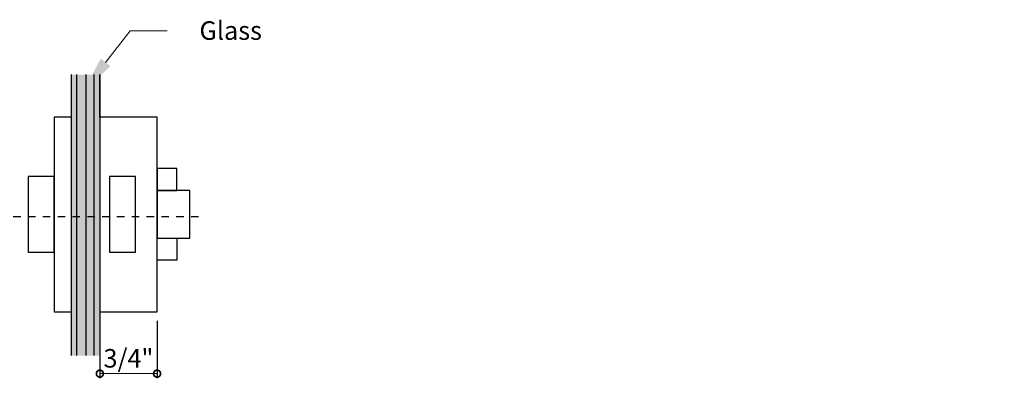
# Model space of a CAD drawing. Units: inches. Extents: x 50 to 156, y 402 to 515.
# Drawn here: x 62 to 75, y 505 to 510 of the extents above; entities that cross this region are included whole.
import ezdxf
from ezdxf import colors
from ezdxf.entities.mleader import LeaderData, LeaderLine
from ezdxf.math import Vec2, Vec3

# ---------------------------------------------------------------- set-up
doc = ezdxf.new("R2010")
doc.units = ezdxf.units.IN
doc.header["$LTSCALE"] = 0.125
doc.header["$MEASUREMENT"] = 0
doc.header["$PDMODE"] = 32
doc.linetypes.add('CENTER2', pattern=[1.125, 0.75, -0.125, 0.125, -0.125])
doc.layers.get('Defpoints').update_dxf_attribs({"color": 30})
doc.layers.add('01 Cut', color=7, linetype='Continuous')
doc.layers.add('1', color=53, linetype='Continuous')
doc.layers.add('05 Center', color=2, linetype='CENTER2', lineweight=9)
doc.layers.add('06 Dims', color=1, linetype='Continuous', lineweight=5)
doc.styles.get("Standard").update_dxf_attribs({"font": 'Century Gothic'})
doc.dimstyles.new('1-2', dxfattribs={"dimscale": 12, "dimtxt": 0.03125, "dimasz": 0.03125, "dimexe": 0.03125, "dimexo": 0.0625, "dimgap": 0.03125, "dimtad": 1, "dimdec": 4, "dimlfac": 0.25, "dimzin": 0, "dimdsep": 46, "dimlunit": 4, "dimtxsty": 'Standard', "dimblk": 'DOTSMALL', "dimblk1": 'DOTSMALL', "dimblk2": 'DOTSMALL', "dimcen": 0, "dimclrd": 256, "dimclre": 256, "dimclrt": 256, "dimadec": 0, "dimazin": 0, "dimtfac": 0.75, "dimtdec": 4, "dimtofl": 0, "dimtmove": 0, "dimatfit": 3, "dimldrblk": 'DOT', "dimfxl": 1, "dimfrac": 2, "dimtolj": 1, "dimtzin": 0, "dimlwd": -1, "dimarcsym": 0})

# ---------------------------------------------------------------- blocks, each defined once
blk = doc.blocks.new('_DotSmall')
at = {"color": 0, "linetype": 'ByBlock', "const_width": 0.5}
blk.add_lwpolyline([(-0.0625, 0, 1), (0.0625, 0, 1)], format="xyb", close=True, dxfattribs=at)
blk = doc.blocks.new('*D12')
at = {"layer": '06 Dims', "lineweight": -2, "transparency": 16777216}
for p, q in [((62.644, 506.189), (62.644, 505.415)), ((63.416, 506.189), (63.416, 505.415))]:
    blk.add_line(p, q, dxfattribs=at)
at = {"layer": '06 Dims', "transparency": 16777216}
blk.add_line((62.644, 505.478), (63.416, 505.478), dxfattribs=at)
at = {"layer": 'Defpoints', "color": 0, "transparency": 16777216}
for p in [(62.644, 506.314), (63.416, 506.314), (63.416, 505.478)]:
    blk.add_point(p, dxfattribs=at)
at = {"layer": '06 Dims', "transparency": 16777216, "xscale": 0.1875, "yscale": 0.1875, "zscale": 0.1875, "rotation": 180}
blk.add_blockref('_DotSmall', (62.644, 505.478), dxfattribs=at)
at = {"layer": '06 Dims', "transparency": 16777216, "xscale": 0.1875, "yscale": 0.1875, "zscale": 0.1875}
blk.add_blockref('_DotSmall', (63.416, 505.478), dxfattribs=at)
at = {"layer": '06 Dims', "transparency": 16777216, "insert": (63.03, 505.685), "char_height": 0.25, "attachment_point": 5}
blk.add_mtext('\\A1;3/4"', dxfattribs=at)
blk = doc.blocks.new('_Dot')
at = {"color": 0, "linetype": 'ByBlock', "lineweight": -2}
blk.add_line((-0.5, 0), (-1, 0), dxfattribs=at)
at = {"color": 0, "linetype": 'ByBlock', "const_width": 0.5}
blk.add_lwpolyline([(-0.25, 0, 1), (0.25, 0, 1)], format="xyb", close=True, dxfattribs=at)

msp = doc.modelspace()

# ---------------------------------------------------------------- hatches: boundary and pattern name
at = {"layer": '1', "transparency": 33554687}
h = msp.add_hatch(color=256, dxfattribs=at)
h.dxf.hatch_style = 1
h.set_gradient(color1=(0, 135, 199), color2=(0, 135, 199), rotation=90, tint=1, name='CYLINDER')
h.paths.add_polyline_path([(62.33056, 509.51101), (62.25814, 509.51101), (62.25814, 507.59183), (62.33056, 507.59183)])
h = msp.add_hatch(color=256, dxfattribs=at)
h.dxf.hatch_style = 1
h.set_gradient(color1=(0, 135, 199), color2=(0, 135, 199), rotation=90, tint=1, name='CYLINDER')
h.paths.add_polyline_path([(62.45369, 509.51101), (62.33056, 509.51101), (62.33056, 507.59183), (62.45369, 507.59183)])
h = msp.add_hatch(color=256, dxfattribs=at)
h.dxf.hatch_style = 1
h.set_gradient(color1=(0, 135, 199), color2=(0, 135, 199), rotation=90, tint=1, name='CYLINDER')
h.paths.add_polyline_path([(62.56233, 509.51101), (62.45369, 509.51101), (62.45369, 507.59183), (62.56233, 507.59183)])
h = msp.add_hatch(color=256, dxfattribs=at)
h.dxf.hatch_style = 1
h.set_gradient(color1=(0, 135, 199), color2=(0, 135, 199), rotation=90, tint=1, name='CYLINDER')
h.paths.add_polyline_path([(62.64417, 509.51101), (62.56233, 509.51101), (62.56233, 507.59183), (62.64417, 507.59183)])
h = msp.add_hatch(color=256, dxfattribs=at)
h.dxf.hatch_style = 1
h.set_gradient(color1=(0, 135, 199), color2=(0, 135, 199), rotation=90, tint=1, name='CYLINDER')
h.paths.add_polyline_path([(62.33056, 507.59183), (62.25814, 507.59183), (62.25814, 505.72261), (62.33056, 505.72261)])
h = msp.add_hatch(color=256, dxfattribs=at)
h.dxf.hatch_style = 1
h.set_gradient(color1=(0, 135, 199), color2=(0, 135, 199), rotation=90, tint=1, name='CYLINDER')
h.paths.add_polyline_path([(62.45369, 507.59183), (62.33056, 507.59183), (62.33056, 505.72261), (62.45369, 505.72261)])
h = msp.add_hatch(color=256, dxfattribs=at)
h.dxf.hatch_style = 1
h.set_gradient(color1=(0, 135, 199), color2=(0, 135, 199), rotation=90, tint=1, name='CYLINDER')
h.paths.add_polyline_path([(62.56233, 507.59183), (62.45369, 507.59183), (62.45369, 505.72261), (62.56233, 505.72261)])
h = msp.add_hatch(color=256, dxfattribs=at)
h.dxf.hatch_style = 1
h.set_gradient(color1=(0, 135, 199), color2=(0, 135, 199), rotation=90, tint=1, name='CYLINDER')
h.paths.add_polyline_path([(62.64417, 507.59183), (62.56233, 507.59183), (62.56233, 505.72261), (62.64417, 505.72261)])

# ---------------------------------------------------------------- linework, layer by layer
at = {"layer": '01 Cut', "lineweight": -3}
for points in [[(62.25814, 509.51101), (62.25814, 505.72261)], [(62.33056, 509.51101), (62.33056, 505.72261)], [(62.45369, 509.51101), (62.45369, 505.72261)], [(62.56233, 509.51101), (62.56233, 505.72261)], [(62.64417, 508.93851), (62.64417, 509.51101), (62.64417, 505.72261)], [(62.25814, 508.93851), (62.02652, 508.93851), (62.02652, 506.31351), (62.25814, 506.31351)]]:
    msp.add_lwpolyline(points, dxfattribs=at)
for points in [[(62.64417, 506.31351), (63.41623, 506.31351), (63.41623, 508.93851), (62.64417, 508.93851)], [(63.68369, 508.24398), (63.41623, 508.24398), (63.41623, 507.94668), (63.68369, 507.94668)], [(62.02652, 508.13679), (61.67418, 508.13679), (61.67418, 507.11522), (62.02652, 507.11522)], [(63.12606, 508.13679), (62.77372, 508.13679), (62.77372, 507.11522), (63.12606, 507.11522)], [(63.85798, 507.94668), (63.41623, 507.94668), (63.41623, 507.30534), (63.85798, 507.30534)], [(63.68369, 507.00803), (63.41623, 507.00803), (63.41623, 507.30534), (63.68369, 507.30534)]]:
    msp.add_lwpolyline(points, close=True, dxfattribs=at)
at = {"layer": '05 Center', "lineweight": -3}
msp.add_lwpolyline([(63.9749, 507.59183), (53.21225, 507.59183)], dxfattribs=at)

# ---------------------------------------------------------------- dimensions: what is measured, and where the dimension line sits
at = {"layer": '06 Dims'}
dim = msp.add_linear_dim(base=(63.41623, 505.4779), p1=(62.64417, 506.31351), p2=(63.41623, 506.31351), dimstyle='1-2', override={"dimscale": 0, "dimtxt": 0.125, "dimasz": 0.09375, "dimlfac": 0.999}, dxfattribs=at)
dim.commit()
dim.dimension.update_dxf_attribs({"geometry": '*D12', "text_midpoint": (63.0302, 505.4779), "dimtype": 160})

# ---------------------------------------------------------------- leaders
at = {"layer": '06 Dims', "lineweight": -3}
ml = msp.add_multileader_mtext('Standard', dxfattribs=at)
ml.set_content('\\A1; Glass', color=256)
ml.set_leader_properties(color=256, linetype='ByLayer', lineweight=-1)
ml.build(insert=Vec2(0, 0))
ml.multileader.update_dxf_attribs({"dogleg_length": 0.125, "arrow_head_size": 0.5, "scale": 4})
ctx = ml.context
ctx.base_point, ctx.scale, ctx.char_height, ctx.arrow_head_size, ctx.landing_gap_size, ctx.plane_origin = Vec3(63.55135, 510.10156), 4, 0.25, 0.5, 0.36, Vec3(65.64213, 508.93983)
notes = []
notes.append((ctx, [(1, (1, 1, 0), (63.05135, 510.10156), (1, 0), 0.5, [(0, [(62.41472, 509.28033)], 0, [])])]))
ctx.mtext.insert, ctx.mtext.width, ctx.mtext.line_spacing_factor, ctx.mtext.flow_direction = Vec3(63.91135, 510.22996), 2.7349119, 0.75, 5
for ctx, leaders in notes:
    for number, flags, end, landing, length, lines in leaders:
        leader = LeaderData()
        leader.index, (leader.has_last_leader_line, leader.has_dogleg_vector, leader.attachment_direction) = number, flags
        leader.last_leader_point, leader.dogleg_vector, leader.dogleg_length = Vec3(end), Vec3(landing), length
        for number, points, colour, breaks in lines:
            line = LeaderLine()
            line.index, line.vertices, line.color, line.breaks = number, Vec3.list(points), colors.encode_raw_color(colour), breaks
            leader.lines.append(line)
        ctx.leaders.append(leader)

doc.saveas('drawing.dxf')
